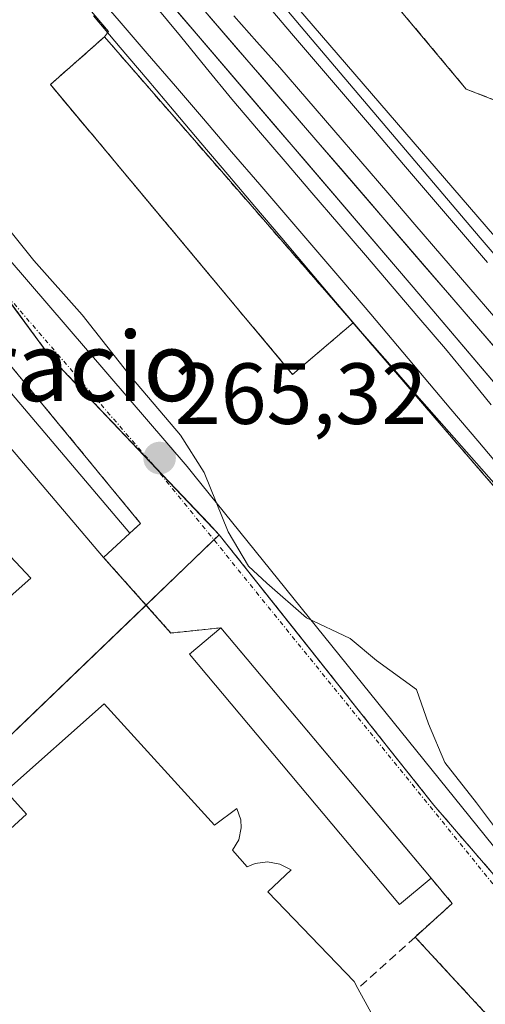
# Model space of a CAD drawing. Units: metres. Extents: x 622501 to 625993, y 4648531 to 4650904.
# Drawn here: x 622897 to 622951, y 4650435 to 4650548 of the extents above; entities that cross this region are included whole.
import ezdxf
from ezdxf.enums import TextEntityAlignment as Align

# ---------------------------------------------------------------- set-up
doc = ezdxf.new("R2010")
doc.units = ezdxf.units.M
doc.header["$MEASUREMENT"] = 0
for name, pattern in [('TRAZO_Y_PUNTO', [1, 0.5, -0.25, 0, -0.25]), ('TRAZOS', [0.75, 0.5, -0.25]), ('TRAZOSX2', [1.5, 1, -0.5])]:
    doc.linetypes.add(name, pattern=pattern)
for name, color, linetype, lineweight in [('Alambrada', 19, 'TRAZOS', 0), ('Carátula', 7, 'Continuous', 5), ('Curva de nivel normal', 36, 'Continuous', 0), ('Edificación industrial', 135, 'Continuous', 13), ('Edificación industrial Cxs', 135, 'Continuous', 13), ('Edificación ligera', 1, 'Continuous', 0), ('Edificación ligera Cxs', 1, 'Continuous', 0), ('Elemento construido', 1, 'Continuous', 0), ('Elemento construido Cxs', 1, 'Continuous', 0), ('Estación ferroviaria Cxs', 135, 'Continuous', 0), ('Estación ferroviaria superficial', 135, 'TRAZOSX2', 0), ('Ferrocarril', 142, 'Continuous', 0), ('Ferrocarril eje', 144, 'Continuous', 13), ('Muro lineal', 1, 'TRAZOSX2', 13), ('Núcleo urbano', 19, 'Continuous', 0), ('Núcleo urbano CxS', 19, 'Continuous', 0), ('Obra de contención lineal', 1, 'TRAZOSX2', 13), ('Punto de cota en terreno', 7, 'Continuous', 0), ('Recinto industrial', 135, 'TRAZOSX2', 0), ('Recinto industrial CxS', 135, 'Continuous', 0), ('Rótulo de punto de cota en terreno', 19, 'Continuous', 0), ('Texto cartográfico', 19, 'Continuous', 0), ('Vía urbana Cxs', 5, 'Continuous', 0), ('Vía urbana eje', 5, 'TRAZO_Y_PUNTO', 0)]:
    doc.layers.add(name, color=color, linetype=linetype, lineweight=lineweight)
doc.styles.add('Arial', font='txt', dxfattribs={"height": 0.2})

# ---------------------------------------------------------------- blocks, each defined once
blk = doc.blocks.new('*U162')
at = {"layer": 'Curva de nivel normal', "color": 36, "linetype": 'Continuous', "lineweight": 0}
blk.add_polyline3d([(622889.45, 4650532.4, 265), (622899.02, 4650520.46, 265), (622904.61, 4650514.17, 265), (622910.31, 4650506.94, 265), (622915.99, 4650500.28, 265), (622918.71, 4650495.96, 265), (622921.51, 4650489.13, 265), (622923.85, 4650485.15, 265), (622925.96, 4650483.18, 265), (622930.53, 4650479.19, 265), (622935.6, 4650476.82, 265), (622938.63, 4650474.26, 265), (622943.27, 4650470.9, 265), (622944.65, 4650466.94, 265), (622946.54, 4650462.5, 265), (622950.19, 4650457.82, 265), (622952.61, 4650454.58, 265), (622956.64, 4650449.94, 265), (622962.24, 4650442.2, 265), (622966.71, 4650437, 265), (622970.68, 4650431.65, 265)], dxfattribs=at)
blk = doc.blocks.new('5PATER')
at = {"layer": 'Carátula', "linetype": 'Continuous', "lineweight": 5}
h = blk.add_hatch(color=250, dxfattribs=at)
edge = h.paths.add_edge_path()
edge.add_ellipse((0, 0.01), major_axis=(-1.33, -1.34), ratio=0.999422, start_angle=0, end_angle=360)
blk = doc.blocks.new('*U171')
at = {"layer": 'Ferrocarril', "color": 142, "linetype": 'Continuous', "lineweight": 0}
for points in [[(622952.77, 4650494.12, 264.16), (622949.62, 4650497.7, 264.17), (622946.47, 4650501.28, 264.17), (622943.31, 4650504.86, 264.19), (622940.16, 4650508.45, 264.2), (622937.01, 4650512.03, 264.18), (622933.9, 4650515.7, 264.48), (622930.79, 4650519.37, 264.4), (622927.68, 4650523.04, 264.33), (622924.57, 4650526.71, 264.33), (622921.46, 4650530.38, 264.22), (622918.35, 4650534.05, 264.57), (622915.24, 4650537.72, 264.39), (622912.13, 4650541.39, 264.39), (622909.03, 4650545.06, 264.37), (622905.92, 4650548.73, 264.04)], [(622928.05, 4650549.67, 264.2), (622931.19, 4650545.95, 264.18), (622934.43, 4650542.14, 264.2), (622937.66, 4650538.33, 264.14), (622940.9, 4650534.52, 264.11), (622944.13, 4650530.71, 264.16), (622947.37, 4650526.9, 264.16), (622950.61, 4650523.1, 264.21), (622953.84, 4650519.29, 264.19)], [(622953.29, 4650509.29, 264.17), (622950.2, 4650512.87, 264.17), (622947.11, 4650516.46, 264.11), (622944.01, 4650520.05, 264.05), (622940.92, 4650523.63, 264.07), (622937.83, 4650527.22, 264.09), (622934.73, 4650530.81, 264.08), (622931.64, 4650534.4, 264.12), (622928.54, 4650537.98, 264.24), (622925.45, 4650541.57, 264.18), (622922.36, 4650545.16, 264.18), (622919.26, 4650548.74, 264.17)], [(622914.4, 4650550.65, 264.16), (622917.56, 4650546.95, 264.2), (622920.72, 4650543.26, 264.22), (622923.89, 4650539.56, 264.18), (622927.05, 4650535.87, 264.18), (622930.22, 4650532.17, 264.08), (622933.38, 4650528.48, 264.07), (622936.54, 4650524.78, 264.1), (622939.71, 4650521.09, 264.07), (622942.87, 4650517.39, 264.08), (622946.11, 4650513.58, 264.24), (622949.34, 4650509.77, 264.16), (622952.58, 4650505.96, 264.12)]]:
    blk.add_polyline3d(points, dxfattribs=at)
blk = doc.blocks.new('*U179')
at = {"layer": 'Vía urbana Cxs', "color": 5, "linetype": 'Continuous', "lineweight": 0}
for points in [[(622851.27, 4650573.69, 265.14), (622875.35, 4650544.79, 265.16), (622916.76, 4650496.68, 265.08), (622917.53, 4650495.72, 265.04), (622974.25, 4650425.5, 264.9), (622976.07, 4650423.26, 264.88), (622990.73, 4650404.41, 264.76), (623005.86, 4650384.96, 264.75), (623010.59, 4650380.35, 264.76), (623016.8, 4650375.02, 264.65), (623020.93, 4650372.23, 264.66), (623037.12, 4650365.1, 264.42), (623041.8, 4650363.04, 264.41)], [(623020.32, 4650357.65, 264.65), (622991.46, 4650393.41, 264.98), (622974.1, 4650413.73, 265.1), (622963.94, 4650425.63, 265.26), (622961.6, 4650428.37, 265.32), (622961.08, 4650428.98, 265.32), (622958.14, 4650432.43, 265.31), (622952.4, 4650432.28, 265.36), (622943.1, 4650442.33, 265.31), (622947.4, 4650446.21, 265.31), (622944.94, 4650449.13, 265.3), (622941.95, 4650452.69, 265.34), (622920.66, 4650478.05, 265.27), (622914.88, 4650477.44, 265.3), (622907.1, 4650486.17, 265.3), (622910.14, 4650488.98, 265.31), (622911.37, 4650490.1, 265.33), (622896.15, 4650508.57, 265.33), (622894.84, 4650510.15, 265.33), (622891.39, 4650514.35, 265.35), (622891.02, 4650514.8, 265.34), (622877.42, 4650531.3, 265.27), (622850.42, 4650563.27, 265.06)]]:
    blk.add_polyline3d(points, dxfattribs=at)

msp = doc.modelspace()

# ---------------------------------------------------------------- linework, layer by layer
at = {"layer": 'Alambrada', "color": 19, "linetype": 'TRAZOS', "lineweight": 0}
for points in [[(622936.3, 4650512.85, 265.4), (622967.4, 4650476.73, 264.23), (622997.94, 4650442.19, 264.03), (623016.14, 4650423.35, 264.06), (623039.12, 4650401.85, 264.02), (623061.64, 4650378.83, 263.9), (623077.21, 4650359.52, 263.67)], [(622920.66, 4650478.05, 265.43), (622914.88, 4650477.44, 265.8), (622907.1, 4650486.17, 267.54)], [(622961.6, 4650428.37, 270.22), (622958.14, 4650432.43, 265.96), (622952.4, 4650432.28, 266.21), (622943.1, 4650442.33, 267.92)]]:
    msp.add_polyline3d(points, dxfattribs=at)
at = {"layer": 'Edificación industrial', "color": 135, "linetype": 'Continuous', "lineweight": 13}
for points in [[(622861.16, 4650525.08, 267.36), (622880.57, 4650503.37, 269.75), (622882.01, 4650504.55, 268.32), (622885.05, 4650500.73, 267.46), (622883.89, 4650499.48, 269.85), (622898.7, 4650483.78, 268.29), (622884.55, 4650471.26, 268.6), (622847.28, 4650512.55, 268.53), (622861.16, 4650525.08, 267.36)], [(622936.49, 4650436.39, 267.26), (622939.28, 4650431.25, 270.98), (622935.05, 4650427.18, 269.75), (622931.48, 4650430.87, 272.61), (622901.8, 4650404.07, 271.54), (622893.08, 4650413.55, 269.5), (622888.96, 4650409.6, 269.19), (622884.87, 4650413.85, 265.57), (622886.31, 4650415.23, 268.37), (622882.96, 4650418.73, 269.93), (622885.82, 4650421.47, 269.35), (622873.99, 4650434.37, 268.75), (622898.19, 4650456.52, 272.39), (622895.78, 4650459.16, 267.93), (622907.16, 4650469.26, 266.51)], [(622907.16, 4650469.26, 266.51), (622919.92, 4650455.24, 271), (622922.48, 4650457.19, 267.1), (622922.94, 4650455.87, 268.4), (622923, 4650454.93, 268.19), (622922.71, 4650453.57, 268.98), (622921.98, 4650452.37, 271), (622923.69, 4650450.44, 269.69), (622924.6, 4650450.81, 268.73), (622926.04, 4650451.01, 268.11), (622927.48, 4650450.76, 268.77), (622928.78, 4650450.09, 268.55), (622926.09, 4650447.55, 270.43), (622936.07, 4650437.19, 266.59), (622936.49, 4650436.39, 267.26)]]:
    msp.add_polyline3d(points, dxfattribs=at)
at = {"layer": 'Edificación industrial Cxs', "color": 135, "linetype": 'Continuous', "lineweight": 13}
msp.add_polyline3d([(622861.16, 4650525.08, 267.36), (622880.57, 4650503.37, 269.75), (622882.01, 4650504.55, 268.32), (622885.05, 4650500.73, 267.46), (622883.89, 4650499.48, 269.85), (622898.7, 4650483.78, 268.29), (622884.55, 4650471.26, 268.6), (622847.28, 4650512.55, 268.53), (622861.16, 4650525.08, 267.36)], close=True, dxfattribs=at)
msp.add_polyline3d([(622873.99, 4650434.37, 268.75), (622898.19, 4650456.52, 272.39), (622895.78, 4650459.16, 267.93), (622907.16, 4650469.26, 266.51), (622907.16, 4650469.26, 266.51), (622919.92, 4650455.24, 271), (622922.48, 4650457.19, 267.09), (622922.94, 4650455.87, 268.4), (622923, 4650454.93, 268.19), (622922.71, 4650453.57, 268.98), (622921.98, 4650452.37, 271), (622923.69, 4650450.44, 269.69), (622924.6, 4650450.81, 268.73), (622926.04, 4650451.01, 268.11), (622927.48, 4650450.76, 268.77), (622928.78, 4650450.09, 268.55), (622926.09, 4650447.55, 270.43), (622936.07, 4650437.19, 266.59), (622936.49, 4650436.39, 267.26), (622939.28, 4650431.25, 270.98), (622935.05, 4650427.18, 269.75), (622931.48, 4650430.87, 272.61), (622901.8, 4650404.07, 271.54), (622893.08, 4650413.55, 269.5)], dxfattribs=at)
at = {"layer": 'Edificación ligera', "color": 1, "linetype": 'Continuous', "lineweight": 0}
for points in [[(622874.8, 4650524.17, 267.45), (622877.62, 4650527.26, 265.98), (622910.14, 4650488.98, 266.47)], [(622907.1, 4650486.17, 267.54), (622874.8, 4650524.17, 267.45)], [(622910.14, 4650488.98, 266.47), (622907.1, 4650486.17, 267.54)], [(622944.94, 4650449.13, 266.38), (622941.3, 4650446.08, 267.78), (622917.01, 4650474.99, 267.27), (622920.66, 4650478.05, 265.43)], [(622920.66, 4650478.05, 265.43), (622944.94, 4650449.13, 266.38)]]:
    msp.add_polyline3d(points, dxfattribs=at)
at = {"layer": 'Edificación ligera Cxs', "color": 1, "linetype": 'Continuous', "lineweight": 0}
for points in [[(622910.14, 4650488.98, 266.47), (622907.1, 4650486.17, 267.54), (622874.8, 4650524.17, 267.45), (622877.62, 4650527.26, 265.98), (622910.14, 4650488.98, 266.47)], [(622944.94, 4650449.13, 266.38), (622941.3, 4650446.08, 267.78), (622917.01, 4650474.99, 267.27), (622920.66, 4650478.05, 265.43), (622944.94, 4650449.13, 266.38)]]:
    msp.add_polyline3d(points, close=True, dxfattribs=at)
at = {"layer": 'Elemento construido', "color": 1, "linetype": 'Continuous', "lineweight": 0}
for points in [[(623020.1, 4650458.12, 264.52), (623012.66, 4650452.6, 264.94), (622986.12, 4650483.48, 264.89), (622975.11, 4650496.6, 265.85), (622968.66, 4650504.29, 264.88), (622919.75, 4650561, 264.48), (622891.17, 4650594.61, 264.13), (622898.16, 4650600.61, 266.32)], [(622898.16, 4650600.61, 266.32), (622922.96, 4650571.4, 265.09), (622949.01, 4650540.26, 264.96), (622964.73, 4650534.14, 265.54), (622970.12, 4650528.67, 268.96)], [(623006.71, 4650446.88, 264.76), (623004.37, 4650445.01, 264.99), (622942.87, 4650517.39, 264.38), (622882.76, 4650587.6, 264.1), (622884.8, 4650589.21, 264.12), (622916.17, 4650552.33, 264.49), (622965.67, 4650494.94, 264.57), (623006.71, 4650446.88, 264.76)], [(622928.94, 4650507.3, 265.13), (622900.95, 4650540.79, 264.86), (622907.2, 4650546.29, 265.16), (622921.75, 4650529.57, 265.32), (622935.94, 4650513.26, 265.5)], [(622935.94, 4650513.26, 265.5), (622928.94, 4650507.3, 265.13)]]:
    msp.add_polyline3d(points, dxfattribs=at)
at = {"layer": 'Elemento construido Cxs', "color": 1, "linetype": 'Continuous', "lineweight": 0}
for points in [[(622970.12, 4650528.67, 268.96), (622963.14, 4650522.63, 270.74), (622976.28, 4650507.48, 271.51), (622978, 4650505.9, 269.06), (622977.57, 4650505.53, 269.51), (622985.76, 4650495.92, 268.77), (622987.37, 4650497.28, 269.08), (623004.89, 4650476.71, 264.87), (623020.1, 4650458.12, 264.52), (623012.66, 4650452.6, 264.94), (622986.12, 4650483.48, 264.89), (622975.11, 4650496.6, 265.85), (622968.66, 4650504.29, 264.88), (622919.75, 4650561, 264.48), (622891.17, 4650594.61, 264.13), (622898.16, 4650600.61, 266.32), (622922.96, 4650571.4, 265.09), (622949.01, 4650540.26, 264.96), (622964.73, 4650534.14, 265.54), (622970.12, 4650528.67, 268.96)], [(623006.71, 4650446.88, 264.76), (623004.37, 4650445.01, 264.99), (622942.87, 4650517.39, 264.38), (622882.76, 4650587.6, 264.1), (622884.8, 4650589.21, 264.12), (622916.17, 4650552.33, 264.49), (622965.67, 4650494.94, 264.57), (623006.71, 4650446.88, 264.76)], [(622935.94, 4650513.26, 265.5), (622928.94, 4650507.3, 265.13), (622900.95, 4650540.79, 264.86), (622907.2, 4650546.29, 265.16), (622921.75, 4650529.57, 265.32), (622935.94, 4650513.26, 265.5)]]:
    msp.add_polyline3d(points, close=True, dxfattribs=at)
at = {"layer": 'Estación ferroviaria Cxs', "color": 135, "linetype": 'Continuous', "lineweight": 0}
for points in [[(623061.64, 4650378.83, 263.78), (623050.38, 4650390.34, 263.92), (623039.12, 4650401.85, 263.91), (623027.63, 4650412.6, 263.9), (623016.14, 4650423.35, 263.98), (623007.04, 4650432.77, 263.96), (622997.94, 4650442.19, 264.05), (622982.67, 4650459.46, 264.03), (622968.46, 4650475.53, 264.17), (622967.4, 4650476.73, 264.15), (622951.85, 4650494.79, 264.17), (622936.3, 4650512.85, 264.19), (622935.94, 4650513.26, 264.25), (622928.94, 4650507.3, 264.59), (622900.95, 4650540.79, 264.38), (622907.2, 4650546.29, 264.42), (622907.67, 4650546.9, 264.27), (622865.5, 4650596.43, 264)], [(622922.96, 4650571.4, 264.56), (622949.01, 4650540.26, 264.6), (622964.73, 4650534.14, 264.63), (622970.12, 4650528.67, 264.57), (622976.69, 4650521.1, 264.61), (622983.25, 4650513.52, 264.61), (622980.99, 4650511.57, 264.69), (622976.28, 4650507.48, 264.72), (622978, 4650505.9, 264.72), (622982.37, 4650509.62, 264.66), (622990.57, 4650500.01, 264.61), (622987.37, 4650497.28, 264.72), (622996.13, 4650487, 264.54), (623004.89, 4650476.71, 264.58), (623007.22, 4650473.86, 264.6), (623013.66, 4650465.99, 264.56), (623020.1, 4650458.12, 264.48), (623032.08, 4650443.46, 264.25), (623044.06, 4650428.8, 264.07), (623045.11, 4650427.39, 264.1), (623067.55, 4650397.46, 263.68)]]:
    msp.add_polyline3d(points, dxfattribs=at)
at = {"layer": 'Estación ferroviaria superficial', "color": 135, "linetype": 'TRAZOSX2', "lineweight": 0}
for points in [[(622907.2, 4650546.29, 264.42), (622907.67, 4650546.9, 264.27), (622865.5, 4650596.43, 264), (622845.11, 4650620.66, 263.94), (622841.9, 4650624.48, 263.91), (622824.89, 4650643.67, 263.78), (622819.27, 4650650, 263.75), (622792.47, 4650682.29, 263.73), (622784.7, 4650692.08, 263.67), (622770.73, 4650711.59, 263.77), (622762.32, 4650723.34, 263.71), (622755.94, 4650732.83, 263.82), (622751.96, 4650738.76, 263.78), (622747.37, 4650744.77, 263.8), (622715.82, 4650781.38, 263.66), (622696.11, 4650804.89, 263.73), (622690.27, 4650811.86, 263.62), (622680.99, 4650822.26, 263.49), (622676.91, 4650826.84, 263.4), (622664.4, 4650842.45, 263.43), (622660.53, 4650846.81, 263.27)], [(622898.16, 4650600.61, 264.46), (622922.96, 4650571.4, 264.56), (622949.01, 4650540.26, 264.6), (622964.73, 4650534.14, 264.63), (622970.12, 4650528.67, 264.57)], [(622898.16, 4650600.61, 264.46), (622922.96, 4650571.4, 264.56), (622949.01, 4650540.26, 264.6), (622964.73, 4650534.14, 264.63), (622970.12, 4650528.67, 264.57)], [(622928.94, 4650507.3, 264.59), (622900.95, 4650540.79, 264.38), (622907.2, 4650546.29, 264.42)], [(622928.94, 4650507.3, 264.59), (622900.95, 4650540.79, 264.38), (622907.2, 4650546.29, 264.42)], [(622935.94, 4650513.26, 264.25), (622928.94, 4650507.3, 264.59)], [(622936.3, 4650512.85, 264.19), (622935.94, 4650513.26, 264.25)], [(623077.21, 4650359.52, 258.81), (623069.43, 4650369.18, 263.76), (623061.64, 4650378.83, 263.78), (623050.38, 4650390.34, 263.92), (623039.12, 4650401.85, 263.91), (623027.63, 4650412.6, 263.9), (623016.14, 4650423.35, 263.98), (623007.04, 4650432.77, 263.96), (622997.94, 4650442.19, 264.05), (622982.67, 4650459.46, 264.03), (622968.46, 4650475.53, 264.17), (622967.4, 4650476.73, 264.15), (622951.85, 4650494.79, 264.17), (622936.3, 4650512.85, 264.19)]]:
    msp.add_polyline3d(points, dxfattribs=at)
at = {"layer": 'Ferrocarril eje', "color": 144, "linetype": 'Continuous', "lineweight": 13}
for points in [[(622905.66, 4650551.93, 264), (622908.91, 4650548.15, 264.04), (622912.15, 4650544.37, 264), (622915.4, 4650540.59, 264.12), (622918.65, 4650536.81, 264.18), (622921.89, 4650533.03, 263.99), (622925.14, 4650529.25, 264.06), (622928.39, 4650525.47, 264.13), (622931.63, 4650521.69, 264.11), (622934.88, 4650517.91, 264.16), (622937.97, 4650514.25, 264.07), (622941.06, 4650510.6, 264.09), (622944.15, 4650506.94, 264.09), (622947.24, 4650503.28, 264.06), (622950.33, 4650499.63, 264.08), (622953.42, 4650495.97, 264.09)], [(622914.4, 4650550.65, 264.16), (622917.56, 4650546.95, 264.2), (622920.72, 4650543.26, 264.22), (622923.89, 4650539.56, 264.18), (622927.05, 4650535.87, 264.18), (622930.22, 4650532.17, 264.08), (622933.38, 4650528.48, 264.07), (622936.54, 4650524.78, 264.1), (622939.71, 4650521.09, 264.07), (622942.87, 4650517.39, 264.08), (622946.11, 4650513.58, 264.24), (622949.34, 4650509.77, 264.16), (622952.58, 4650505.96, 264.12)], [(622925.57, 4650550.48, 264.14), (622928.81, 4650546.69, 264.13), (622932.04, 4650542.91, 264.05), (622935.28, 4650539.13, 264.08), (622938.51, 4650535.35, 264.09), (622941.75, 4650531.57, 264.03), (622944.98, 4650527.79, 264.09), (622948.22, 4650524.01, 264.12), (622951.45, 4650520.22, 264.11)], [(622912.99, 4650550.01, 264.11), (622915.97, 4650546.37, 264.15), (622918.94, 4650542.73, 264.1), (622921.92, 4650539.09, 264.04), (622925.01, 4650535.49, 264.09), (622928.09, 4650531.88, 264.02), (622931.18, 4650528.28, 264.03), (622934.27, 4650524.67, 264.05), (622937.36, 4650521.07, 264.06), (622940.45, 4650517.47, 264.07), (622943.53, 4650513.86, 264.11), (622946.62, 4650510.26, 264.09), (622949.26, 4650507.03, 264.11), (622951.9, 4650503.81, 264.01)], [(622928.05, 4650549.67, 264.2), (622931.19, 4650545.95, 264.18), (622934.43, 4650542.14, 264.2), (622937.66, 4650538.33, 264.14), (622940.9, 4650534.52, 264.11), (622944.13, 4650530.71, 264.16), (622947.37, 4650526.9, 264.16), (622950.61, 4650523.1, 264.21), (622953.84, 4650519.29, 264.19)], [(622905.92, 4650548.73, 264.04), (622909.03, 4650545.06, 264.37), (622912.13, 4650541.39, 264.39), (622915.24, 4650537.72, 264.39), (622918.35, 4650534.05, 264.57), (622921.46, 4650530.38, 264.22), (622924.57, 4650526.71, 264.33), (622927.68, 4650523.04, 264.33), (622930.79, 4650519.37, 264.4), (622933.9, 4650515.7, 264.48), (622937.01, 4650512.03, 264.18), (622940.16, 4650508.45, 264.2), (622943.31, 4650504.86, 264.19), (622946.47, 4650501.28, 264.17), (622949.62, 4650497.7, 264.17), (622952.77, 4650494.12, 264.16)], [(622953.29, 4650509.29, 264.17), (622950.2, 4650512.87, 264.17), (622947.11, 4650516.46, 264.11), (622944.01, 4650520.05, 264.05), (622940.92, 4650523.63, 264.07), (622937.83, 4650527.22, 264.09), (622934.73, 4650530.81, 264.08), (622931.64, 4650534.4, 264.12), (622928.54, 4650537.98, 264.24), (622925.45, 4650541.57, 264.18), (622922.36, 4650545.16, 264.18), (622919.26, 4650548.74, 264.17)], [(622922.14, 4650548.72, 264.06), (622924.8, 4650545.73, 264.08), (622927.46, 4650542.74, 264.08), (622930.58, 4650539.12, 264.09), (622933.7, 4650535.5, 264.07), (622936.82, 4650531.88, 264.05), (622939.94, 4650528.26, 264.03), (622943.06, 4650524.64, 264.05), (622946.18, 4650521.02, 264.02), (622949.3, 4650517.4, 264.06), (622952.42, 4650513.78, 264.12)]]:
    msp.add_polyline3d(points, dxfattribs=at)
at = {"layer": 'Muro lineal', "color": 1, "linetype": 'TRAZOSX2', "lineweight": 13}
for points in [[(622811.12, 4650609.17, 266.41), (622850.42, 4650563.27, 265.41), (622877.42, 4650531.3, 265.57), (622911.37, 4650490.1, 265.56), (622910.14, 4650488.98, 266.47)], [(622898.16, 4650600.61, 266.32), (622922.96, 4650571.4, 265.09), (622949.01, 4650540.26, 264.96), (622964.73, 4650534.14, 265.54), (622970.12, 4650528.67, 268.96)], [(622944.94, 4650449.13, 266.38), (622947.4, 4650446.21, 266.02), (622943.1, 4650442.33, 267.92), (622936.49, 4650436.39, 267.26)]]:
    msp.add_polyline3d(points, dxfattribs=at)
at = {"layer": 'Núcleo urbano', "color": 19, "linetype": 'Continuous', "lineweight": 0}
for points in [[(622816.98, 4650618.04, 265.39), (622830.61, 4650596.74, 265.36), (622850.92, 4650574.19, 265.13), (622862.6, 4650561.23, 264.97), (622870.01, 4650551.2, 265.16), (622894.41, 4650518.18, 265.27), (622900.94, 4650509.35, 265.28), (622913.03, 4650496.62, 265.27), (622920.46, 4650488.79, 264.97)], [(622816.98, 4650618.04, 265.39), (622830.61, 4650596.74, 265.36), (622850.92, 4650574.19, 265.13), (622862.6, 4650561.23, 264.97), (622870.01, 4650551.2, 265.16), (622894.41, 4650518.18, 265.27), (622900.94, 4650509.35, 265.28), (622913.03, 4650496.62, 265.27), (622920.46, 4650488.79, 264.97)], [(622920.46, 4650488.79, 264.97), (622919.85, 4650488.21, 265.04), (622912, 4650480.67, 265.31), (622829.57, 4650401.57, 265.34), (622827.32, 4650399.42, 265.43), (622825.59, 4650397.75, 265.59)], [(622920.46, 4650488.79, 264.97), (622945.27, 4650457.56, 265.18), (622987.58, 4650408.47, 264.87), (623013.91, 4650377.91, 264.68), (623014.55, 4650376.95, 264.68), (623019.8, 4650369.08, 264.68), (623026.76, 4650358.63, 264.62), (623027.41, 4650357.66, 264.6), (623027.61, 4650352.95, 264.56), (623027.98, 4650344.5, 264.44), (623028.03, 4650343.44, 264.43), (623028.12, 4650341.32, 264.39)], [(622920.46, 4650488.79, 264.97), (622945.27, 4650457.56, 265.18), (622987.58, 4650408.47, 264.87), (623013.91, 4650377.91, 264.68), (623014.55, 4650376.95, 264.68), (623019.8, 4650369.08, 264.68), (623026.76, 4650358.63, 264.62), (623027.41, 4650357.66, 264.6), (623027.61, 4650352.95, 264.56), (623027.98, 4650344.5, 264.44), (623028.03, 4650343.44, 264.43), (623028.12, 4650341.32, 264.39)]]:
    msp.add_polyline3d(points, dxfattribs=at)
at = {"layer": 'Núcleo urbano CxS', "color": 19, "linetype": 'Continuous', "lineweight": 0}
msp.add_polyline3d([(623027.41, 4650357.66, 264.6), (623013.91, 4650377.91, 264.68), (622945.27, 4650457.55, 265.18), (622920.46, 4650488.79, 264.97), (622900.94, 4650509.35, 265.28), (622862.6, 4650561.23, 264.97), (622830.61, 4650596.74, 265.36), (622816.98, 4650618.04, 265.39), (622796.87, 4650649.61, 265.28), (622753.28, 4650718.01, 265.66), (622740.28, 4650735.73, 265.76), (622719.67, 4650763.82, 265.86), (622713.92, 4650771.66, 265.87), (622669.96, 4650832.58, 264.02)], dxfattribs=at)
for points in [[(622920.46, 4650488.79, 264.97), (622825.59, 4650397.75, 265.59), (622704.08, 4650516.71, 266.45), (622733.17, 4650541.23, 265.37), (622816.98, 4650618.04, 265.39), (622830.61, 4650596.74, 265.36), (622862.6, 4650561.23, 264.97), (622900.94, 4650509.35, 265.28), (622920.46, 4650488.79, 264.97)], [(623028.12, 4650341.32, 264.39), (622936.85, 4650289.88, 264.94), (622934.99, 4650288.82, 264.95), (622915.81, 4650307.09, 265.22), (622877.74, 4650345.31, 265.62), (622875.19, 4650347.86, 265.63), (622825.59, 4650397.75, 265.59), (622920.46, 4650488.79, 264.97), (622945.27, 4650457.55, 265.18), (623013.91, 4650377.91, 264.68), (623027.41, 4650357.66, 264.6), (623028.12, 4650341.32, 264.39)]]:
    msp.add_polyline3d(points, close=True, dxfattribs=at)
at = {"layer": 'Obra de contención lineal', "color": 1, "linetype": 'TRAZOSX2', "lineweight": 13}
msp.add_polyline3d([(622936.3, 4650512.85, 265.4), (622907.2, 4650546.29, 265.16), (622900.95, 4650540.79, 264.86), (622928.94, 4650507.3, 265.13)], dxfattribs=at)
at = {"layer": 'Recinto industrial', "color": 135, "linetype": 'TRAZOSX2', "lineweight": 0}
for points in [[(622894.42, 4650518.18, 265.27), (622900.94, 4650509.35, 265.28), (622913.03, 4650496.62, 265.27)], [(622913.03, 4650496.62, 265.27), (622919.24, 4650490.08, 265.04), (622920.46, 4650488.79, 264.97), (622928.72, 4650478.39, 265.07), (622941.07, 4650462.84, 265.2), (622945.27, 4650457.55, 265.18), (622987.58, 4650408.47, 264.87)]]:
    msp.add_polyline3d(points, dxfattribs=at)
at = {"layer": 'Recinto industrial CxS', "color": 135, "linetype": 'Continuous', "lineweight": 0}
msp.add_polyline3d([(622863.9, 4650559.46, 265.01), (622883.89, 4650532.43, 265.26), (622900.94, 4650509.35, 265.28), (622919.24, 4650490.08, 265.04), (622920.46, 4650488.79, 264.97), (622928.72, 4650478.39, 265.07), (622941.07, 4650462.84, 265.2), (622945.27, 4650457.55, 265.18), (623013.91, 4650377.91, 264.68), (623027.41, 4650357.66, 264.6)], dxfattribs=at)
at = {"layer": 'Vía urbana Cxs', "color": 5, "linetype": 'Continuous', "lineweight": 0}
for points in [[(622800.2, 4650647.16, 265.27), (622803.42, 4650642.35, 265.27), (622851.27, 4650573.69, 265.14), (622875.35, 4650544.79, 265.16), (622916.76, 4650496.68, 265.08), (622917.53, 4650495.72, 265.04), (622974.25, 4650425.5, 264.9), (622976.07, 4650423.26, 264.88), (622990.73, 4650404.41, 264.76), (623005.86, 4650384.96, 264.75), (623010.59, 4650380.35, 264.76), (623016.8, 4650375.02, 264.65), (623020.93, 4650372.23, 264.66), (623037.12, 4650365.1, 264.42), (623041.8, 4650363.04, 264.41)], [(622910.14, 4650488.98, 265.31), (622911.37, 4650490.1, 265.33), (622896.15, 4650508.57, 265.33), (622894.84, 4650510.15, 265.33), (622891.39, 4650514.35, 265.35), (622891.02, 4650514.8, 265.34), (622877.42, 4650531.3, 265.27), (622850.42, 4650563.27, 265.06), (622841.8, 4650573.34, 265.03)], [(622907.1, 4650486.17, 265.3), (622910.14, 4650488.98, 265.31)], [(622920.66, 4650478.05, 265.27), (622914.88, 4650477.44, 265.3), (622907.1, 4650486.17, 265.3)], [(622944.94, 4650449.13, 265.3), (622941.95, 4650452.69, 265.34), (622920.66, 4650478.05, 265.27)], [(622943.1, 4650442.33, 265.31), (622947.4, 4650446.21, 265.31), (622944.94, 4650449.13, 265.3)], [(622961.6, 4650428.37, 265.32), (622961.08, 4650428.98, 265.32), (622958.14, 4650432.43, 265.31), (622952.4, 4650432.28, 265.36), (622943.1, 4650442.33, 265.31)]]:
    msp.add_polyline3d(points, dxfattribs=at)
at = {"layer": 'Vía urbana eje', "color": 5, "linetype": 'TRAZO_Y_PUNTO', "lineweight": 0}
msp.add_polyline3d([(622795.77, 4650647.54, 265.28), (622812.82, 4650622.51, 265.37), (622835.04, 4650589.97, 265.32), (622848.93, 4650571.31, 265.18), (622879.49, 4650535.46, 265.3), (622912.96, 4650496.7, 265.28), (622955.56, 4650444.18, 265.21), (622986.25, 4650405.82, 264.95), (623014.03, 4650372.35, 264.74)], dxfattribs=at)

# ---------------------------------------------------------------- block references
at = {"layer": 'Curva de nivel normal', "color": 36, "linetype": 'Continuous', "lineweight": 0}
msp.add_blockref('*U162', (0, 0), dxfattribs=at)
at = {"layer": 'Ferrocarril', "color": 142, "linetype": 'Continuous', "lineweight": 0}
msp.add_blockref('*U171', (0, 0), dxfattribs=at)
at = {"layer": 'Punto de cota en terreno', "linetype": 'Continuous', "lineweight": 0}
msp.add_blockref('5PATER', (622913.57, 4650497.64, 265.32), dxfattribs=at)
at = {"layer": 'Vía urbana Cxs', "color": 5, "linetype": 'Continuous', "lineweight": 0}
msp.add_blockref('*U179', (0, 0), dxfattribs=at)

# ---------------------------------------------------------------- texts
at = {"layer": 'Rótulo de punto de cota en terreno', "color": 19, "linetype": 'Continuous', "lineweight": 0, "style": 'Arial'}
msp.add_text('265,32', height=7, dxfattribs=at).set_placement((622915.33, 4650499.4), align=Align.BOTTOM_LEFT)
at = {"layer": 'Texto cartográfico', "color": 19, "linetype": 'Continuous', "lineweight": 0, "style": 'Arial'}
msp.add_text('Polígono Industrial San Pancracio', height=8, dxfattribs=at).set_placement((622832.25, 4650508.23), align=Align.MIDDLE_CENTER)

doc.saveas('drawing.dxf')
